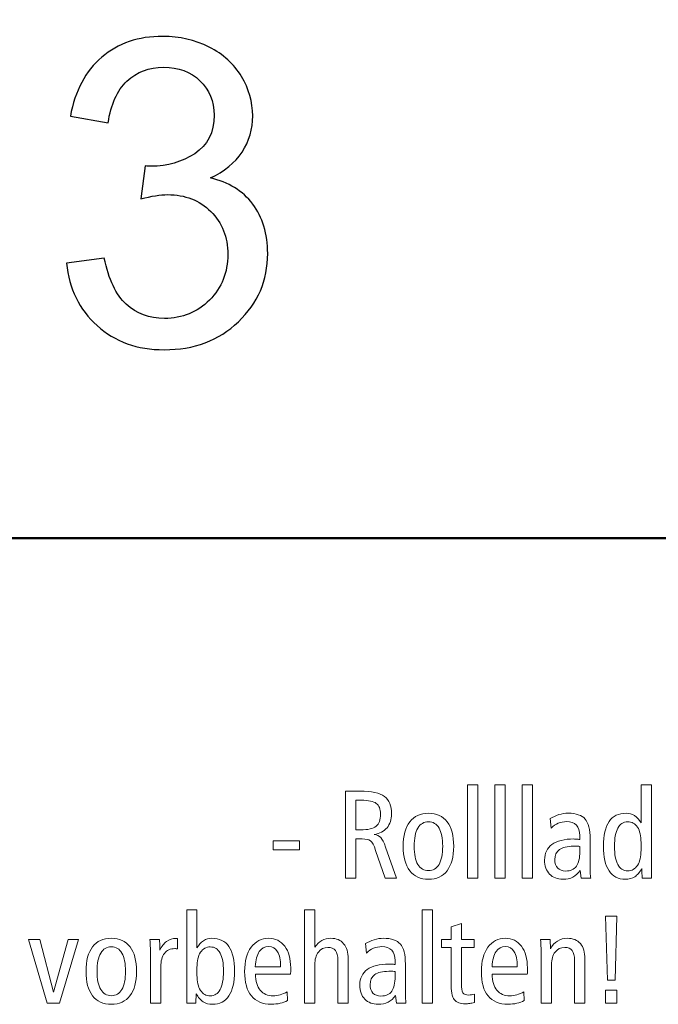
# Model space of a CAD drawing. Units: centimetres. Extents: x -8.8 to 8.8, y -14 to 13.9.
# Drawn here: x -6.5 to -5.2, y -10.3 to -8.3 of the extents above; entities that cross this region are included whole.
import ezdxf

# ---------------------------------------------------------------- set-up
doc = ezdxf.new("R2010")
doc.units = ezdxf.units.CM
doc.header["$MEASUREMENT"] = 0
doc.layers.add('Ebene 1', color=7, linetype='Continuous')

msp = doc.modelspace()

# ---------------------------------------------------------------- linework, layer by layer
at = {"layer": 'Ebene 1', "color": 242, "lineweight": 50}
msp.add_open_spline([(-7.74559, 13.94841), (-7.74559, 13.94841), (8.75441, 13.94841), (8.75441, 13.94841), (8.75441, 13.94841), (8.75441, 13.94841), (8.75441, -9.35162), (8.75441, -9.35162), (8.75441, -9.35162), (8.75441, -9.35162), (-8.74559, -9.35162), (-8.74559, -9.35162), (-8.74559, -9.35162), (-8.74559, -9.35162), (-8.74559, 11.94841), (-8.74559, 11.94841), (-8.74559, 11.94841), (-8.74559, 11.94841), (-7.74559, 13.94841), (-7.74559, 13.94841)], degree=3, knots=[0, 0, 0, 0, 0.1666667, 0.1666667, 0.1666667, 0.1666667, 0.3333333, 0.3333333, 0.3333333, 0.3333333, 0.5, 0.5, 0.5, 0.5, 0.6666667, 0.6666667, 0.6666667, 0.6666667, 1, 1, 1, 1], dxfattribs=at)
at = {"layer": 'Ebene 1', "color": 250}
msp.add_open_spline([(-6.38972, -8.80828), (-6.38972, -8.80828), (-6.31521, -8.79812), (-6.31521, -8.79812), (-6.31521, -8.79812), (-6.30661, -8.84046), (-6.29221, -8.87094), (-6.27175, -8.88956), (-6.27175, -8.88956), (-6.25129, -8.90819), (-6.22617, -8.9175), (-6.1964, -8.9175), (-6.1964, -8.9175), (-6.16112, -8.9175), (-6.13134, -8.90537), (-6.10736, -8.8811), (-6.10736, -8.8811), (-6.08337, -8.85683), (-6.07137, -8.82677), (-6.07137, -8.79093), (-6.07137, -8.79093), (-6.07137, -8.75678), (-6.08252, -8.72855), (-6.10496, -8.70626), (-6.10496, -8.70626), (-6.12725, -8.6841), (-6.15562, -8.67296), (-6.19019, -8.67296), (-6.19019, -8.67296), (-6.2043, -8.67296), (-6.2218, -8.67578), (-6.24282, -8.68128), (-6.24282, -8.68128), (-6.24282, -8.68128), (-6.2345, -8.61609), (-6.2345, -8.61609), (-6.2345, -8.61609), (-6.22956, -8.61665), (-6.22547, -8.61694), (-6.2225, -8.61694), (-6.2225, -8.61694), (-6.19061, -8.61694), (-6.16211, -8.60861), (-6.13657, -8.5921), (-6.13657, -8.5921), (-6.11117, -8.57559), (-6.09847, -8.55019), (-6.09847, -8.5159), (-6.09847, -8.5159), (-6.09847, -8.48866), (-6.10778, -8.46609), (-6.12626, -8.44817), (-6.12626, -8.44817), (-6.14475, -8.43024), (-6.1686, -8.42135), (-6.19781, -8.42135), (-6.19781, -8.42135), (-6.22688, -8.42135), (-6.25101, -8.43053), (-6.27034, -8.44887), (-6.27034, -8.44887), (-6.28967, -8.46722), (-6.30209, -8.49473), (-6.30759, -8.53142), (-6.30759, -8.53142), (-6.30759, -8.53142), (-6.3821, -8.51787), (-6.3821, -8.51787), (-6.3821, -8.51787), (-6.37293, -8.46792), (-6.35233, -8.42912), (-6.32001, -8.4016), (-6.32001, -8.4016), (-6.28784, -8.37408), (-6.24762, -8.36039), (-6.19964, -8.36039), (-6.19964, -8.36039), (-6.16662, -8.36039), (-6.13614, -8.36745), (-6.10834, -8.3817), (-6.10834, -8.3817), (-6.0804, -8.39581), (-6.0591, -8.41515), (-6.04442, -8.43956), (-6.04442, -8.43956), (-6.0296, -8.46411), (-6.02227, -8.49008), (-6.02227, -8.51759), (-6.02227, -8.51759), (-6.02227, -8.5437), (-6.02932, -8.56741), (-6.04329, -8.58885), (-6.04329, -8.58885), (-6.0574, -8.6103), (-6.07829, -8.62738), (-6.1058, -8.64008), (-6.1058, -8.64008), (-6.06996, -8.64826), (-6.04216, -8.66548), (-6.02227, -8.69158), (-6.02227, -8.69158), (-6.00251, -8.71755), (-5.99263, -8.75029), (-5.99263, -8.78937), (-5.99263, -8.78937), (-5.99263, -8.84229), (-6.01196, -8.88731), (-6.05049, -8.92414), (-6.05049, -8.92414), (-6.08915, -8.96097), (-6.13798, -8.97931), (-6.19696, -8.97931), (-6.19696, -8.97931), (-6.25016, -8.97931), (-6.29433, -8.96336), (-6.32947, -8.93161), (-6.32947, -8.93161), (-6.36474, -8.89986), (-6.38478, -8.8588), (-6.38972, -8.80828)], degree=3, knots=[0, 0, 0, 0, 0.0322581, 0.0322581, 0.0322581, 0.0322581, 0.0645161, 0.0645161, 0.0645161, 0.0645161, 0.0967742, 0.0967742, 0.0967742, 0.0967742, 0.1290323, 0.1290323, 0.1290323, 0.1290323, 0.1612903, 0.1612903, 0.1612903, 0.1612903, 0.1935484, 0.1935484, 0.1935484, 0.1935484, 0.2258065, 0.2258065, 0.2258065, 0.2258065, 0.2580645, 0.2580645, 0.2580645, 0.2580645, 0.2903226, 0.2903226, 0.2903226, 0.2903226, 0.3225806, 0.3225806, 0.3225806, 0.3225806, 0.3548387, 0.3548387, 0.3548387, 0.3548387, 0.3870968, 0.3870968, 0.3870968, 0.3870968, 0.4193548, 0.4193548, 0.4193548, 0.4193548, 0.4516129, 0.4516129, 0.4516129, 0.4516129, 0.483871, 0.483871, 0.483871, 0.483871, 0.516129, 0.516129, 0.516129, 0.516129, 0.5483871, 0.5483871, 0.5483871, 0.5483871, 0.5806452, 0.5806452, 0.5806452, 0.5806452, 0.6129032, 0.6129032, 0.6129032, 0.6129032, 0.6451613, 0.6451613, 0.6451613, 0.6451613, 0.6774194, 0.6774194, 0.6774194, 0.6774194, 0.7096774, 0.7096774, 0.7096774, 0.7096774, 0.7419355, 0.7419355, 0.7419355, 0.7419355, 0.7741935, 0.7741935, 0.7741935, 0.7741935, 0.8064516, 0.8064516, 0.8064516, 0.8064516, 0.8387097, 0.8387097, 0.8387097, 0.8387097, 0.8709677, 0.8709677, 0.8709677, 0.8709677, 0.9032258, 0.9032258, 0.9032258, 0.9032258, 0.9354839, 0.9354839, 0.9354839, 0.9354839, 1, 1, 1, 1], dxfattribs=at)
at = {"layer": 'Ebene 1', "color": 250, "lineweight": 9}
for points, knots in [([(-5.59839, -9.83828), (-5.59839, -9.83828), (-5.57814, -9.83828), (-5.57814, -9.83828), (-5.57814, -9.83828), (-5.57814, -9.83828), (-5.57814, -10.0225), (-5.57814, -10.0225), (-5.57814, -10.0225), (-5.57814, -10.0225), (-5.59839, -10.0225), (-5.59839, -10.0225), (-5.59839, -10.0225), (-5.59839, -10.0225), (-5.59839, -9.83828), (-5.59839, -9.83828)], [0, 0, 0, 0, 0.2, 0.2, 0.2, 0.2, 0.4, 0.4, 0.4, 0.4, 0.6, 0.6, 0.6, 0.6, 1, 1, 1, 1]), ([(-5.54427, -9.83828), (-5.54427, -9.83828), (-5.52402, -9.83828), (-5.52402, -9.83828), (-5.52402, -9.83828), (-5.52402, -9.83828), (-5.52402, -10.0225), (-5.52402, -10.0225), (-5.52402, -10.0225), (-5.52402, -10.0225), (-5.54427, -10.0225), (-5.54427, -10.0225), (-5.54427, -10.0225), (-5.54427, -10.0225), (-5.54427, -9.83828), (-5.54427, -9.83828)], [0, 0, 0, 0, 0.2, 0.2, 0.2, 0.2, 0.4, 0.4, 0.4, 0.4, 0.6, 0.6, 0.6, 0.6, 1, 1, 1, 1]), ([(-5.49015, -9.83828), (-5.49015, -9.83828), (-5.4699, -9.83828), (-5.4699, -9.83828), (-5.4699, -9.83828), (-5.4699, -9.83828), (-5.4699, -10.0225), (-5.4699, -10.0225), (-5.4699, -10.0225), (-5.4699, -10.0225), (-5.49015, -10.0225), (-5.49015, -10.0225), (-5.49015, -10.0225), (-5.49015, -10.0225), (-5.49015, -9.83828), (-5.49015, -9.83828)], [0, 0, 0, 0, 0.2, 0.2, 0.2, 0.2, 0.4, 0.4, 0.4, 0.4, 0.6, 0.6, 0.6, 0.6, 1, 1, 1, 1]), ([(-5.25576, -9.83828), (-5.25576, -9.83828), (-5.23527, -9.83828), (-5.23527, -9.83828), (-5.23527, -9.83828), (-5.23527, -9.83828), (-5.23527, -10.0225), (-5.23527, -10.0225), (-5.23527, -10.0225), (-5.23527, -10.0225), (-5.25321, -10.0225), (-5.25321, -10.0225), (-5.25321, -10.0225), (-5.25362, -10.01818), (-5.25391, -10.01464), (-5.25403, -10.01192), (-5.25403, -10.01192), (-5.25412, -10.00917), (-5.2542, -10.00653), (-5.2542, -10.00398), (-5.2542, -10.00398), (-5.2584, -10.01134), (-5.26305, -10.01674), (-5.26819, -10.02002), (-5.26819, -10.02002), (-5.27334, -10.02331), (-5.27951, -10.02497), (-5.28667, -10.02497), (-5.28667, -10.02497), (-5.30075, -10.02497), (-5.31145, -10.01945), (-5.31882, -10.00838), (-5.31882, -10.00838), (-5.32618, -9.99731), (-5.32985, -9.98114), (-5.32985, -9.95982), (-5.32985, -9.95982), (-5.32985, -9.93805), (-5.32614, -9.92171), (-5.31869, -9.91088), (-5.31869, -9.91088), (-5.31124, -9.90002), (-5.30005, -9.89459), (-5.28507, -9.89459), (-5.28507, -9.89459), (-5.27889, -9.89459), (-5.27338, -9.89619), (-5.26848, -9.89936), (-5.26848, -9.89936), (-5.26362, -9.90253), (-5.25939, -9.9073), (-5.25576, -9.91368), (-5.25576, -9.91368), (-5.25576, -9.91368), (-5.25576, -9.83828), (-5.25576, -9.83828)], [0, 0, 0, 0, 0.0666667, 0.0666667, 0.0666667, 0.0666667, 0.1333333, 0.1333333, 0.1333333, 0.1333333, 0.2, 0.2, 0.2, 0.2, 0.2666667, 0.2666667, 0.2666667, 0.2666667, 0.3333333, 0.3333333, 0.3333333, 0.3333333, 0.4, 0.4, 0.4, 0.4, 0.4666667, 0.4666667, 0.4666667, 0.4666667, 0.5333333, 0.5333333, 0.5333333, 0.5333333, 0.6, 0.6, 0.6, 0.6, 0.6666667, 0.6666667, 0.6666667, 0.6666667, 0.7333333, 0.7333333, 0.7333333, 0.7333333, 0.8, 0.8, 0.8, 0.8, 0.8666667, 0.8666667, 0.8666667, 0.8666667, 1, 1, 1, 1]), ([(-5.83936, -9.85112), (-5.83936, -9.85112), (-5.81026, -9.85112), (-5.81026, -9.85112), (-5.81026, -9.85112), (-5.78746, -9.85112), (-5.77145, -9.85458), (-5.76215, -9.86154), (-5.76215, -9.86154), (-5.75289, -9.86849), (-5.74824, -9.87996), (-5.74824, -9.89598), (-5.74824, -9.89598), (-5.74824, -9.90713), (-5.7512, -9.91623), (-5.75713, -9.92319), (-5.75713, -9.92319), (-5.76306, -9.93014), (-5.77162, -9.93463), (-5.78277, -9.93673), (-5.78277, -9.93673), (-5.77713, -9.93739), (-5.77277, -9.93927), (-5.76956, -9.94249), (-5.76956, -9.94249), (-5.76639, -9.94565), (-5.76318, -9.952), (-5.75989, -9.96151), (-5.75989, -9.96151), (-5.75989, -9.96151), (-5.73836, -10.0225), (-5.73836, -10.0225), (-5.73836, -10.0225), (-5.73836, -10.0225), (-5.76108, -10.0225), (-5.76108, -10.0225), (-5.76108, -10.0225), (-5.76108, -10.0225), (-5.77964, -9.96789), (-5.77964, -9.96789), (-5.77964, -9.96789), (-5.78294, -9.95801), (-5.78627, -9.95175), (-5.78973, -9.94912), (-5.78973, -9.94912), (-5.79314, -9.94652), (-5.79866, -9.94521), (-5.80631, -9.94521), (-5.80631, -9.94521), (-5.80631, -9.94521), (-5.81837, -9.94521), (-5.81837, -9.94521), (-5.81837, -9.94521), (-5.81837, -9.94521), (-5.81837, -10.0225), (-5.81837, -10.0225), (-5.81837, -10.0225), (-5.81837, -10.0225), (-5.83936, -10.0225), (-5.83936, -10.0225), (-5.83936, -10.0225), (-5.83936, -10.0225), (-5.83936, -9.85112), (-5.83936, -9.85112)], [0, 0, 0, 0, 0.0588235, 0.0588235, 0.0588235, 0.0588235, 0.1176471, 0.1176471, 0.1176471, 0.1176471, 0.1764706, 0.1764706, 0.1764706, 0.1764706, 0.2352941, 0.2352941, 0.2352941, 0.2352941, 0.2941176, 0.2941176, 0.2941176, 0.2941176, 0.3529412, 0.3529412, 0.3529412, 0.3529412, 0.4117647, 0.4117647, 0.4117647, 0.4117647, 0.4705882, 0.4705882, 0.4705882, 0.4705882, 0.5294118, 0.5294118, 0.5294118, 0.5294118, 0.5882353, 0.5882353, 0.5882353, 0.5882353, 0.6470588, 0.6470588, 0.6470588, 0.6470588, 0.7058824, 0.7058824, 0.7058824, 0.7058824, 0.7647059, 0.7647059, 0.7647059, 0.7647059, 0.8235294, 0.8235294, 0.8235294, 0.8235294, 0.8823529, 0.8823529, 0.8823529, 0.8823529, 1, 1, 1, 1]), ([(-5.81837, -9.86889), (-5.81837, -9.86889), (-5.81837, -9.92743), (-5.81837, -9.92743), (-5.81837, -9.92743), (-5.81837, -9.92743), (-5.80919, -9.92743), (-5.80919, -9.92743), (-5.80919, -9.92743), (-5.79462, -9.92743), (-5.78446, -9.92504), (-5.77866, -9.92031), (-5.77866, -9.92031), (-5.77285, -9.91557), (-5.76997, -9.90755), (-5.76997, -9.89623), (-5.76997, -9.89623), (-5.76997, -9.88634), (-5.77273, -9.87935), (-5.77824, -9.87516), (-5.77824, -9.87516), (-5.78376, -9.871), (-5.79368, -9.86889), (-5.808, -9.86889), (-5.808, -9.86889), (-5.808, -9.86889), (-5.81837, -9.86889), (-5.81837, -9.86889)], [0, 0, 0, 0, 0.125, 0.125, 0.125, 0.125, 0.25, 0.25, 0.25, 0.25, 0.375, 0.375, 0.375, 0.375, 0.5, 0.5, 0.5, 0.5, 0.625, 0.625, 0.625, 0.625, 0.75, 0.75, 0.75, 0.75, 1, 1, 1, 1]), ([(-5.67531, -9.89459), (-5.65934, -9.89459), (-5.64704, -9.90022), (-5.63843, -9.91146), (-5.63843, -9.91146), (-5.62983, -9.92274), (-5.62551, -9.93887), (-5.62551, -9.95982), (-5.62551, -9.95982), (-5.62551, -9.98073), (-5.62983, -9.99682), (-5.63848, -10.0081), (-5.63848, -10.0081), (-5.64712, -10.01932), (-5.65942, -10.02497), (-5.67531, -10.02497), (-5.67531, -10.02497), (-5.69132, -10.02497), (-5.70367, -10.01932), (-5.71231, -10.0081), (-5.71231, -10.0081), (-5.72095, -9.99682), (-5.72528, -9.98073), (-5.72528, -9.95982), (-5.72528, -9.95982), (-5.72528, -9.93891), (-5.72095, -9.92282), (-5.71231, -9.91154), (-5.71231, -9.91154), (-5.70367, -9.90022), (-5.69132, -9.89459), (-5.67531, -9.89459)], [0, 0, 0, 0, 0.1111111, 0.1111111, 0.1111111, 0.1111111, 0.2222222, 0.2222222, 0.2222222, 0.2222222, 0.3333333, 0.3333333, 0.3333333, 0.3333333, 0.4444444, 0.4444444, 0.4444444, 0.4444444, 0.5555556, 0.5555556, 0.5555556, 0.5555556, 0.6666667, 0.6666667, 0.6666667, 0.6666667, 0.7777778, 0.7777778, 0.7777778, 0.7777778, 1, 1, 1, 1]), ([(-5.35627, -9.94545), (-5.35627, -9.94545), (-5.35627, -9.99875), (-5.35627, -9.99875), (-5.35627, -9.99875), (-5.35627, -10.00373), (-5.35619, -10.0081), (-5.35598, -10.01184), (-5.35598, -10.01184), (-5.35578, -10.01559), (-5.35545, -10.01913), (-5.35508, -10.0225), (-5.35508, -10.0225), (-5.35508, -10.0225), (-5.37409, -10.0225), (-5.37409, -10.0225), (-5.37409, -10.0225), (-5.37409, -10.0225), (-5.37602, -10.00748), (-5.37602, -10.00748), (-5.37602, -10.00748), (-5.37998, -10.0134), (-5.38471, -10.01781), (-5.39026, -10.02068), (-5.39026, -10.02068), (-5.39578, -10.02353), (-5.40232, -10.02497), (-5.4099, -10.02497), (-5.4099, -10.02497), (-5.42089, -10.02497), (-5.42969, -10.02155), (-5.43628, -10.01476), (-5.43628, -10.01476), (-5.44286, -10.00796), (-5.44616, -9.99879), (-5.44616, -9.98718), (-5.44616, -9.98718), (-5.44616, -9.97352), (-5.44126, -9.96315), (-5.4315, -9.95607), (-5.4315, -9.95607), (-5.42175, -9.94898), (-5.40734, -9.94545), (-5.38833, -9.94545), (-5.38833, -9.94545), (-5.38792, -9.94545), (-5.38644, -9.94554), (-5.3838, -9.94574), (-5.3838, -9.94574), (-5.38121, -9.94595), (-5.37878, -9.94611), (-5.37652, -9.9462), (-5.37652, -9.9462), (-5.37652, -9.9462), (-5.37652, -9.93858), (-5.37652, -9.93858), (-5.37652, -9.93858), (-5.37652, -9.92969), (-5.37874, -9.92285), (-5.38319, -9.91817), (-5.38319, -9.91817), (-5.38767, -9.91348), (-5.39413, -9.91112), (-5.40265, -9.91112), (-5.40265, -9.91112), (-5.40858, -9.91112), (-5.41409, -9.9122), (-5.41916, -9.91434), (-5.41916, -9.91434), (-5.42422, -9.91644), (-5.42883, -9.91961), (-5.43299, -9.92377), (-5.43299, -9.92377), (-5.43299, -9.92377), (-5.43529, -9.9052), (-5.43529, -9.9052), (-5.43529, -9.9052), (-5.42973, -9.90183), (-5.42389, -9.89919), (-5.41772, -9.89734), (-5.41772, -9.89734), (-5.4115, -9.89549), (-5.40545, -9.89459), (-5.39953, -9.89459), (-5.39953, -9.89459), (-5.38393, -9.89459), (-5.37281, -9.89837), (-5.36619, -9.90599), (-5.36619, -9.90599), (-5.35956, -9.91356), (-5.35627, -9.92673), (-5.35627, -9.94545)], [0, 0, 0, 0, 0.0416667, 0.0416667, 0.0416667, 0.0416667, 0.0833333, 0.0833333, 0.0833333, 0.0833333, 0.125, 0.125, 0.125, 0.125, 0.1666667, 0.1666667, 0.1666667, 0.1666667, 0.2083333, 0.2083333, 0.2083333, 0.2083333, 0.25, 0.25, 0.25, 0.25, 0.2916667, 0.2916667, 0.2916667, 0.2916667, 0.3333333, 0.3333333, 0.3333333, 0.3333333, 0.375, 0.375, 0.375, 0.375, 0.4166667, 0.4166667, 0.4166667, 0.4166667, 0.4583333, 0.4583333, 0.4583333, 0.4583333, 0.5, 0.5, 0.5, 0.5, 0.5416667, 0.5416667, 0.5416667, 0.5416667, 0.5833333, 0.5833333, 0.5833333, 0.5833333, 0.625, 0.625, 0.625, 0.625, 0.6666667, 0.6666667, 0.6666667, 0.6666667, 0.7083333, 0.7083333, 0.7083333, 0.7083333, 0.75, 0.75, 0.75, 0.75, 0.7916667, 0.7916667, 0.7916667, 0.7916667, 0.8333333, 0.8333333, 0.8333333, 0.8333333, 0.875, 0.875, 0.875, 0.875, 0.9166667, 0.9166667, 0.9166667, 0.9166667, 1, 1, 1, 1]), ([(-5.67531, -9.91138), (-5.68441, -9.91138), (-5.6914, -9.91557), (-5.69626, -9.92393), (-5.69626, -9.92393), (-5.70112, -9.93228), (-5.70354, -9.94426), (-5.70354, -9.95982), (-5.70354, -9.95982), (-5.70354, -9.97533), (-5.70112, -9.98722), (-5.69626, -9.9955), (-5.69626, -9.9955), (-5.6914, -10.00377), (-5.68441, -10.00792), (-5.67531, -10.00792), (-5.67531, -10.00792), (-5.66626, -10.00792), (-5.6593, -10.00377), (-5.65449, -9.9955), (-5.65449, -9.9955), (-5.64967, -9.98722), (-5.64724, -9.97533), (-5.64724, -9.95982), (-5.64724, -9.95982), (-5.64724, -9.94426), (-5.64967, -9.93228), (-5.65449, -9.92393), (-5.65449, -9.92393), (-5.6593, -9.91557), (-5.66626, -9.91138), (-5.67531, -9.91138)], [0, 0, 0, 0, 0.1111111, 0.1111111, 0.1111111, 0.1111111, 0.2222222, 0.2222222, 0.2222222, 0.2222222, 0.3333333, 0.3333333, 0.3333333, 0.3333333, 0.4444444, 0.4444444, 0.4444444, 0.4444444, 0.5555556, 0.5555556, 0.5555556, 0.5555556, 0.6666667, 0.6666667, 0.6666667, 0.6666667, 0.7777778, 0.7777778, 0.7777778, 0.7777778, 1, 1, 1, 1]), ([(-5.25576, -9.95236), (-5.25576, -9.93936), (-5.25807, -9.92932), (-5.26264, -9.92224), (-5.26264, -9.92224), (-5.26721, -9.91515), (-5.27375, -9.91162), (-5.28219, -9.91162), (-5.28219, -9.91162), (-5.29079, -9.91162), (-5.29725, -9.9157), (-5.30161, -9.92381), (-5.30161, -9.92381), (-5.30593, -9.9319), (-5.30811, -9.94393), (-5.30811, -9.95982), (-5.30811, -9.95982), (-5.30811, -9.97591), (-5.30593, -9.98797), (-5.30161, -9.99608), (-5.30161, -9.99608), (-5.29725, -10.00414), (-5.29079, -10.00818), (-5.28219, -10.00818), (-5.28219, -10.00818), (-5.27375, -10.00818), (-5.26721, -10.00463), (-5.26264, -9.99752), (-5.26264, -9.99752), (-5.25807, -9.9904), (-5.25576, -9.98027), (-5.25576, -9.96719), (-5.25576, -9.96719), (-5.25576, -9.96719), (-5.25576, -9.95236), (-5.25576, -9.95236)], [0, 0, 0, 0, 0.1, 0.1, 0.1, 0.1, 0.2, 0.2, 0.2, 0.2, 0.3, 0.3, 0.3, 0.3, 0.4, 0.4, 0.4, 0.4, 0.5, 0.5, 0.5, 0.5, 0.6, 0.6, 0.6, 0.6, 0.7, 0.7, 0.7, 0.7, 0.8, 0.8, 0.8, 0.8, 1, 1, 1, 1]), ([(-5.98214, -9.94916), (-5.98214, -9.94916), (-5.92978, -9.94916), (-5.92978, -9.94916), (-5.92978, -9.94916), (-5.92978, -9.94916), (-5.92978, -9.96694), (-5.92978, -9.96694), (-5.92978, -9.96694), (-5.92978, -9.96694), (-5.98214, -9.96694), (-5.98214, -9.96694), (-5.98214, -9.96694), (-5.98214, -9.96694), (-5.98214, -9.94916), (-5.98214, -9.94916)], [0, 0, 0, 0, 0.2, 0.2, 0.2, 0.2, 0.4, 0.4, 0.4, 0.4, 0.6, 0.6, 0.6, 0.6, 1, 1, 1, 1]), ([(-5.37652, -9.96001), (-5.37788, -9.95994), (-5.3794, -9.95986), (-5.38109, -9.95982), (-5.38109, -9.95982), (-5.38277, -9.95978), (-5.38541, -9.95978), (-5.38891, -9.95978), (-5.38891, -9.95978), (-5.40138, -9.95978), (-5.41064, -9.96196), (-5.41677, -9.96628), (-5.41677, -9.96628), (-5.42286, -9.97064), (-5.42591, -9.97727), (-5.42591, -9.98619), (-5.42591, -9.98619), (-5.42591, -9.99328), (-5.42401, -9.99879), (-5.42023, -10.00274), (-5.42023, -10.00274), (-5.41648, -10.0067), (-5.41121, -10.00867), (-5.40446, -10.00867), (-5.40446, -10.00867), (-5.39492, -10.00867), (-5.38788, -10.0055), (-5.38331, -9.99921), (-5.38331, -9.99921), (-5.37878, -9.99287), (-5.37652, -9.98303), (-5.37652, -9.9697), (-5.37652, -9.9697), (-5.37652, -9.9697), (-5.37652, -9.96001), (-5.37652, -9.96001)], [0, 0, 0, 0, 0.1, 0.1, 0.1, 0.1, 0.2, 0.2, 0.2, 0.2, 0.3, 0.3, 0.3, 0.3, 0.4, 0.4, 0.4, 0.4, 0.5, 0.5, 0.5, 0.5, 0.6, 0.6, 0.6, 0.6, 0.7, 0.7, 0.7, 0.7, 0.8, 0.8, 0.8, 0.8, 1, 1, 1, 1]), ([(-6.15245, -10.08522), (-6.15245, -10.08522), (-6.1322, -10.08522), (-6.1322, -10.08522), (-6.1322, -10.08522), (-6.1322, -10.08522), (-6.1322, -10.16062), (-6.1322, -10.16062), (-6.1322, -10.16062), (-6.12858, -10.15424), (-6.12434, -10.14947), (-6.11944, -10.14629), (-6.11944, -10.14629), (-6.11454, -10.14313), (-6.10899, -10.14153), (-6.10281, -10.14153), (-6.10281, -10.14153), (-6.08787, -10.14153), (-6.07668, -10.14696), (-6.06927, -10.15782), (-6.06927, -10.15782), (-6.06182, -10.16865), (-6.05812, -10.18499), (-6.05812, -10.20676), (-6.05812, -10.20676), (-6.05812, -10.228), (-6.06182, -10.24417), (-6.06919, -10.25528), (-6.06919, -10.25528), (-6.0766, -10.26635), (-6.0873, -10.2719), (-6.10137, -10.2719), (-6.10137, -10.2719), (-6.10849, -10.2719), (-6.11467, -10.27021), (-6.11985, -10.26688), (-6.11985, -10.26688), (-6.12504, -10.26355), (-6.12965, -10.25825), (-6.13364, -10.25092), (-6.13364, -10.25092), (-6.13364, -10.25121), (-6.13364, -10.25166), (-6.13364, -10.25224), (-6.13364, -10.25224), (-6.13397, -10.25984), (-6.13434, -10.26557), (-6.13471, -10.26944), (-6.13471, -10.26944), (-6.13471, -10.26944), (-6.15245, -10.26944), (-6.15245, -10.26944), (-6.15245, -10.26944), (-6.15245, -10.26944), (-6.15245, -10.08522), (-6.15245, -10.08522)], [0, 0, 0, 0, 0.0666667, 0.0666667, 0.0666667, 0.0666667, 0.1333333, 0.1333333, 0.1333333, 0.1333333, 0.2, 0.2, 0.2, 0.2, 0.2666667, 0.2666667, 0.2666667, 0.2666667, 0.3333333, 0.3333333, 0.3333333, 0.3333333, 0.4, 0.4, 0.4, 0.4, 0.4666667, 0.4666667, 0.4666667, 0.4666667, 0.5333333, 0.5333333, 0.5333333, 0.5333333, 0.6, 0.6, 0.6, 0.6, 0.6666667, 0.6666667, 0.6666667, 0.6666667, 0.7333333, 0.7333333, 0.7333333, 0.7333333, 0.8, 0.8, 0.8, 0.8, 0.8666667, 0.8666667, 0.8666667, 0.8666667, 1, 1, 1, 1]), ([(-5.92008, -10.08522), (-5.92008, -10.08522), (-5.89958, -10.08522), (-5.89958, -10.08522), (-5.89958, -10.08522), (-5.89958, -10.08522), (-5.89958, -10.15905), (-5.89958, -10.15905), (-5.89958, -10.15905), (-5.89563, -10.15313), (-5.89106, -10.14873), (-5.88583, -10.14585), (-5.88583, -10.14585), (-5.88061, -10.14296), (-5.87464, -10.14153), (-5.86789, -10.14153), (-5.86789, -10.14153), (-5.85719, -10.14153), (-5.84884, -10.14506), (-5.84274, -10.15218), (-5.84274, -10.15218), (-5.83669, -10.15929), (-5.83365, -10.16922), (-5.83365, -10.18198), (-5.83365, -10.18198), (-5.83365, -10.18198), (-5.83365, -10.26944), (-5.83365, -10.26944), (-5.83365, -10.26944), (-5.83365, -10.26944), (-5.85414, -10.26944), (-5.85414, -10.26944), (-5.85414, -10.26944), (-5.85414, -10.26944), (-5.85414, -10.18499), (-5.85414, -10.18499), (-5.85414, -10.18499), (-5.85414, -10.17646), (-5.85575, -10.17008), (-5.85896, -10.16589), (-5.85896, -10.16589), (-5.86217, -10.16165), (-5.86707, -10.15955), (-5.87365, -10.15955), (-5.87365, -10.15955), (-5.88164, -10.15955), (-5.88793, -10.1626), (-5.89258, -10.16872), (-5.89258, -10.16872), (-5.89724, -10.17482), (-5.89958, -10.18317), (-5.89958, -10.19379), (-5.89958, -10.19379), (-5.89958, -10.19379), (-5.89958, -10.19453), (-5.89958, -10.19453), (-5.89958, -10.19453), (-5.89958, -10.19453), (-5.89958, -10.26944), (-5.89958, -10.26944), (-5.89958, -10.26944), (-5.89958, -10.26944), (-5.92008, -10.26944), (-5.92008, -10.26944), (-5.92008, -10.26944), (-5.92008, -10.26944), (-5.92008, -10.08522), (-5.92008, -10.08522)], [0, 0, 0, 0, 0.0555556, 0.0555556, 0.0555556, 0.0555556, 0.1111111, 0.1111111, 0.1111111, 0.1111111, 0.1666667, 0.1666667, 0.1666667, 0.1666667, 0.2222222, 0.2222222, 0.2222222, 0.2222222, 0.2777778, 0.2777778, 0.2777778, 0.2777778, 0.3333333, 0.3333333, 0.3333333, 0.3333333, 0.3888889, 0.3888889, 0.3888889, 0.3888889, 0.4444444, 0.4444444, 0.4444444, 0.4444444, 0.5, 0.5, 0.5, 0.5, 0.5555556, 0.5555556, 0.5555556, 0.5555556, 0.6111111, 0.6111111, 0.6111111, 0.6111111, 0.6666667, 0.6666667, 0.6666667, 0.6666667, 0.7222222, 0.7222222, 0.7222222, 0.7222222, 0.7777778, 0.7777778, 0.7777778, 0.7777778, 0.8333333, 0.8333333, 0.8333333, 0.8333333, 0.8888889, 0.8888889, 0.8888889, 0.8888889, 1, 1, 1, 1]), ([(-5.6875, -10.08522), (-5.6875, -10.08522), (-5.66725, -10.08522), (-5.66725, -10.08522), (-5.66725, -10.08522), (-5.66725, -10.08522), (-5.66725, -10.26944), (-5.66725, -10.26944), (-5.66725, -10.26944), (-5.66725, -10.26944), (-5.6875, -10.26944), (-5.6875, -10.26944), (-5.6875, -10.26944), (-5.6875, -10.26944), (-5.6875, -10.08522), (-5.6875, -10.08522)], [0, 0, 0, 0, 0.2, 0.2, 0.2, 0.2, 0.4, 0.4, 0.4, 0.4, 0.6, 0.6, 0.6, 0.6, 1, 1, 1, 1]), ([(-5.32574, -10.09805), (-5.32574, -10.09805), (-5.30326, -10.09805), (-5.30326, -10.09805), (-5.30326, -10.09805), (-5.30326, -10.09805), (-5.30701, -10.22425), (-5.30701, -10.22425), (-5.30701, -10.22425), (-5.30701, -10.22425), (-5.32199, -10.22425), (-5.32199, -10.22425), (-5.32199, -10.22425), (-5.32199, -10.22425), (-5.32574, -10.09805), (-5.32574, -10.09805)], [0, 0, 0, 0, 0.2, 0.2, 0.2, 0.2, 0.4, 0.4, 0.4, 0.4, 0.6, 0.6, 0.6, 0.6, 1, 1, 1, 1]), ([(-5.61042, -10.11239), (-5.61042, -10.11239), (-5.61042, -10.14399), (-5.61042, -10.14399), (-5.61042, -10.14399), (-5.61042, -10.14399), (-5.58523, -10.14399), (-5.58523, -10.14399), (-5.58523, -10.14399), (-5.58523, -10.14399), (-5.58523, -10.16004), (-5.58523, -10.16004), (-5.58523, -10.16004), (-5.58523, -10.16004), (-5.61042, -10.16004), (-5.61042, -10.16004), (-5.61042, -10.16004), (-5.61042, -10.16004), (-5.61042, -10.23096), (-5.61042, -10.23096), (-5.61042, -10.23096), (-5.61042, -10.23997), (-5.60939, -10.24598), (-5.60729, -10.24907), (-5.60729, -10.24907), (-5.60519, -10.2521), (-5.60144, -10.25364), (-5.59605, -10.25364), (-5.59605, -10.25364), (-5.59408, -10.25364), (-5.5921, -10.25346), (-5.59021, -10.25313), (-5.59021, -10.25313), (-5.58831, -10.2528), (-5.5865, -10.25236), (-5.58473, -10.2517), (-5.58473, -10.2517), (-5.58473, -10.2517), (-5.58473, -10.26824), (-5.58473, -10.26824), (-5.58473, -10.26824), (-5.58803, -10.26915), (-5.59111, -10.26981), (-5.59395, -10.27026), (-5.59395, -10.27026), (-5.59679, -10.27072), (-5.59951, -10.27091), (-5.6021, -10.27091), (-5.6021, -10.27091), (-5.61272, -10.27091), (-5.62013, -10.26821), (-5.62433, -10.26273), (-5.62433, -10.26273), (-5.62857, -10.25726), (-5.63066, -10.24581), (-5.63066, -10.22845), (-5.63066, -10.22845), (-5.63066, -10.22845), (-5.63066, -10.16004), (-5.63066, -10.16004), (-5.63066, -10.16004), (-5.63066, -10.16004), (-5.64968, -10.16004), (-5.64968, -10.16004), (-5.64968, -10.16004), (-5.64968, -10.16004), (-5.64968, -10.14399), (-5.64968, -10.14399), (-5.64968, -10.14399), (-5.64968, -10.14399), (-5.63066, -10.14399), (-5.63066, -10.14399), (-5.63066, -10.14399), (-5.63066, -10.14399), (-5.63066, -10.11864), (-5.63066, -10.11864), (-5.63066, -10.11864), (-5.63066, -10.11864), (-5.61042, -10.11239), (-5.61042, -10.11239)], [0, 0, 0, 0, 0.047619, 0.047619, 0.047619, 0.047619, 0.0952381, 0.0952381, 0.0952381, 0.0952381, 0.1428571, 0.1428571, 0.1428571, 0.1428571, 0.1904762, 0.1904762, 0.1904762, 0.1904762, 0.2380952, 0.2380952, 0.2380952, 0.2380952, 0.2857143, 0.2857143, 0.2857143, 0.2857143, 0.3333333, 0.3333333, 0.3333333, 0.3333333, 0.3809524, 0.3809524, 0.3809524, 0.3809524, 0.4285714, 0.4285714, 0.4285714, 0.4285714, 0.4761905, 0.4761905, 0.4761905, 0.4761905, 0.5238095, 0.5238095, 0.5238095, 0.5238095, 0.5714286, 0.5714286, 0.5714286, 0.5714286, 0.6190476, 0.6190476, 0.6190476, 0.6190476, 0.6666667, 0.6666667, 0.6666667, 0.6666667, 0.7142857, 0.7142857, 0.7142857, 0.7142857, 0.7619048, 0.7619048, 0.7619048, 0.7619048, 0.8095238, 0.8095238, 0.8095238, 0.8095238, 0.8571429, 0.8571429, 0.8571429, 0.8571429, 0.9047619, 0.9047619, 0.9047619, 0.9047619, 1, 1, 1, 1]), ([(-6.46455, -10.14399), (-6.46455, -10.14399), (-6.44236, -10.14399), (-6.44236, -10.14399), (-6.44236, -10.14399), (-6.44236, -10.14399), (-6.4152, -10.2482), (-6.4152, -10.2482), (-6.4152, -10.2482), (-6.4152, -10.2482), (-6.38676, -10.14399), (-6.38676, -10.14399), (-6.38676, -10.14399), (-6.38676, -10.14399), (-6.36577, -10.14399), (-6.36577, -10.14399), (-6.36577, -10.14399), (-6.36577, -10.14399), (-6.40351, -10.26944), (-6.40351, -10.26944), (-6.40351, -10.26944), (-6.40351, -10.26944), (-6.428, -10.26944), (-6.428, -10.26944), (-6.428, -10.26944), (-6.428, -10.26944), (-6.46455, -10.14399), (-6.46455, -10.14399)], [0, 0, 0, 0, 0.125, 0.125, 0.125, 0.125, 0.25, 0.25, 0.25, 0.25, 0.375, 0.375, 0.375, 0.375, 0.5, 0.5, 0.5, 0.5, 0.625, 0.625, 0.625, 0.625, 0.75, 0.75, 0.75, 0.75, 1, 1, 1, 1]), ([(-6.30123, -10.14153), (-6.28526, -10.14153), (-6.27296, -10.14716), (-6.26435, -10.1584), (-6.26435, -10.1584), (-6.25575, -10.16968), (-6.25143, -10.1858), (-6.25143, -10.20676), (-6.25143, -10.20676), (-6.25143, -10.22767), (-6.25575, -10.24376), (-6.2644, -10.25504), (-6.2644, -10.25504), (-6.27304, -10.26627), (-6.28534, -10.2719), (-6.30123, -10.2719), (-6.30123, -10.2719), (-6.31724, -10.2719), (-6.32959, -10.26627), (-6.33823, -10.25504), (-6.33823, -10.25504), (-6.34687, -10.24376), (-6.3512, -10.22767), (-6.3512, -10.20676), (-6.3512, -10.20676), (-6.3512, -10.18584), (-6.34687, -10.16975), (-6.33823, -10.15848), (-6.33823, -10.15848), (-6.32959, -10.14716), (-6.31724, -10.14153), (-6.30123, -10.14153)], [0, 0, 0, 0, 0.1111111, 0.1111111, 0.1111111, 0.1111111, 0.2222222, 0.2222222, 0.2222222, 0.2222222, 0.3333333, 0.3333333, 0.3333333, 0.3333333, 0.4444444, 0.4444444, 0.4444444, 0.4444444, 0.5555556, 0.5555556, 0.5555556, 0.5555556, 0.6666667, 0.6666667, 0.6666667, 0.6666667, 0.7777778, 0.7777778, 0.7777778, 0.7777778, 1, 1, 1, 1]), ([(-6.17048, -10.14177), (-6.17048, -10.14177), (-6.1706, -10.16227), (-6.1706, -10.16227), (-6.1706, -10.16227), (-6.17155, -10.16219), (-6.17245, -10.1621), (-6.17324, -10.16206), (-6.17324, -10.16206), (-6.17406, -10.16201), (-6.17484, -10.16201), (-6.17566, -10.16201), (-6.17566, -10.16201), (-6.18464, -10.16201), (-6.19155, -10.16511), (-6.19637, -10.17124), (-6.19637, -10.17124), (-6.20118, -10.1774), (-6.20357, -10.18626), (-6.20357, -10.19783), (-6.20357, -10.19783), (-6.20357, -10.19783), (-6.20357, -10.26944), (-6.20357, -10.26944), (-6.20357, -10.26944), (-6.20357, -10.26944), (-6.22382, -10.26944), (-6.22382, -10.26944), (-6.22382, -10.26944), (-6.22382, -10.26944), (-6.22382, -10.1754), (-6.22382, -10.1754), (-6.22382, -10.1754), (-6.22382, -10.17075), (-6.2239, -10.16585), (-6.22411, -10.16069), (-6.22411, -10.16069), (-6.22431, -10.1556), (-6.22464, -10.15004), (-6.22501, -10.14399), (-6.22501, -10.14399), (-6.22501, -10.14399), (-6.2062, -10.14399), (-6.2062, -10.14399), (-6.2062, -10.14399), (-6.20583, -10.14972), (-6.20554, -10.15403), (-6.20542, -10.15699), (-6.20542, -10.15699), (-6.2053, -10.15992), (-6.20526, -10.16268), (-6.20526, -10.16527), (-6.20526, -10.16527), (-6.20205, -10.15749), (-6.19772, -10.15161), (-6.19233, -10.1477), (-6.19233, -10.1477), (-6.1869, -10.14375), (-6.1804, -10.14177), (-6.17278, -10.14177), (-6.17278, -10.14177), (-6.17278, -10.14177), (-6.17048, -10.14177), (-6.17048, -10.14177)], [0, 0, 0, 0, 0.0588235, 0.0588235, 0.0588235, 0.0588235, 0.1176471, 0.1176471, 0.1176471, 0.1176471, 0.1764706, 0.1764706, 0.1764706, 0.1764706, 0.2352941, 0.2352941, 0.2352941, 0.2352941, 0.2941176, 0.2941176, 0.2941176, 0.2941176, 0.3529412, 0.3529412, 0.3529412, 0.3529412, 0.4117647, 0.4117647, 0.4117647, 0.4117647, 0.4705882, 0.4705882, 0.4705882, 0.4705882, 0.5294118, 0.5294118, 0.5294118, 0.5294118, 0.5882353, 0.5882353, 0.5882353, 0.5882353, 0.6470588, 0.6470588, 0.6470588, 0.6470588, 0.7058824, 0.7058824, 0.7058824, 0.7058824, 0.7647059, 0.7647059, 0.7647059, 0.7647059, 0.8235294, 0.8235294, 0.8235294, 0.8235294, 0.8823529, 0.8823529, 0.8823529, 0.8823529, 1, 1, 1, 1]), ([(-5.94757, -10.21215), (-5.94757, -10.21215), (-6.01684, -10.21215), (-6.01684, -10.21215), (-6.01684, -10.21215), (-6.01642, -10.22623), (-6.0133, -10.23693), (-6.00737, -10.24421), (-6.00737, -10.24421), (-6.00148, -10.25149), (-5.99301, -10.25512), (-5.98202, -10.25512), (-5.98202, -10.25512), (-5.97737, -10.25512), (-5.97276, -10.25446), (-5.96815, -10.25313), (-5.96815, -10.25313), (-5.96358, -10.25177), (-5.95885, -10.24977), (-5.95395, -10.24701), (-5.95395, -10.24701), (-5.95395, -10.24701), (-5.95345, -10.2643), (-5.95345, -10.2643), (-5.95345, -10.2643), (-5.95798, -10.26681), (-5.96284, -10.26866), (-5.96811, -10.26985), (-5.96811, -10.26985), (-5.97337, -10.27105), (-5.97909, -10.27166), (-5.98527, -10.27166), (-5.98527, -10.27166), (-6.0028, -10.27166), (-6.01597, -10.26627), (-6.02482, -10.25545), (-6.02482, -10.25545), (-6.03367, -10.24462), (-6.03807, -10.22849), (-6.03807, -10.20701), (-6.03807, -10.20701), (-6.03807, -10.187), (-6.03379, -10.17108), (-6.02523, -10.15926), (-6.02523, -10.15926), (-6.01667, -10.14745), (-6.00519, -10.14153), (-5.9907, -10.14153), (-5.9907, -10.14153), (-5.97745, -10.14153), (-5.96687, -10.14679), (-5.95901, -10.15733), (-5.95901, -10.15733), (-5.95115, -10.16782), (-5.9472, -10.18198), (-5.9472, -10.19972), (-5.9472, -10.19972), (-5.9472, -10.20351), (-5.9472, -10.20621), (-5.94724, -10.20783), (-5.94724, -10.20783), (-5.94728, -10.20943), (-5.9474, -10.21087), (-5.94757, -10.21215)], [0, 0, 0, 0, 0.0588235, 0.0588235, 0.0588235, 0.0588235, 0.1176471, 0.1176471, 0.1176471, 0.1176471, 0.1764706, 0.1764706, 0.1764706, 0.1764706, 0.2352941, 0.2352941, 0.2352941, 0.2352941, 0.2941176, 0.2941176, 0.2941176, 0.2941176, 0.3529412, 0.3529412, 0.3529412, 0.3529412, 0.4117647, 0.4117647, 0.4117647, 0.4117647, 0.4705882, 0.4705882, 0.4705882, 0.4705882, 0.5294118, 0.5294118, 0.5294118, 0.5294118, 0.5882353, 0.5882353, 0.5882353, 0.5882353, 0.6470588, 0.6470588, 0.6470588, 0.6470588, 0.7058824, 0.7058824, 0.7058824, 0.7058824, 0.7647059, 0.7647059, 0.7647059, 0.7647059, 0.8235294, 0.8235294, 0.8235294, 0.8235294, 0.8823529, 0.8823529, 0.8823529, 0.8823529, 1, 1, 1, 1]), ([(-5.72084, -10.19239), (-5.72084, -10.19239), (-5.72084, -10.24569), (-5.72084, -10.24569), (-5.72084, -10.24569), (-5.72084, -10.25067), (-5.72076, -10.25504), (-5.72055, -10.25878), (-5.72055, -10.25878), (-5.72035, -10.26253), (-5.72002, -10.26607), (-5.71965, -10.26944), (-5.71965, -10.26944), (-5.71965, -10.26944), (-5.73866, -10.26944), (-5.73866, -10.26944), (-5.73866, -10.26944), (-5.73866, -10.26944), (-5.74059, -10.25442), (-5.74059, -10.25442), (-5.74059, -10.25442), (-5.74455, -10.26034), (-5.74928, -10.26475), (-5.75483, -10.26763), (-5.75483, -10.26763), (-5.76035, -10.27047), (-5.76689, -10.2719), (-5.77447, -10.2719), (-5.77447, -10.2719), (-5.78546, -10.2719), (-5.79426, -10.26849), (-5.80085, -10.2617), (-5.80085, -10.2617), (-5.80743, -10.25491), (-5.81073, -10.24572), (-5.81073, -10.23413), (-5.81073, -10.23413), (-5.81073, -10.22046), (-5.80583, -10.21009), (-5.79607, -10.20301), (-5.79607, -10.20301), (-5.78632, -10.19593), (-5.77191, -10.19239), (-5.7529, -10.19239), (-5.7529, -10.19239), (-5.75249, -10.19239), (-5.75101, -10.19248), (-5.74837, -10.19268), (-5.74837, -10.19268), (-5.74578, -10.19288), (-5.74335, -10.19305), (-5.74109, -10.19314), (-5.74109, -10.19314), (-5.74109, -10.19314), (-5.74109, -10.18552), (-5.74109, -10.18552), (-5.74109, -10.18552), (-5.74109, -10.17663), (-5.74331, -10.1698), (-5.74776, -10.16511), (-5.74776, -10.16511), (-5.75224, -10.16041), (-5.7587, -10.15807), (-5.76722, -10.15807), (-5.76722, -10.15807), (-5.77315, -10.15807), (-5.77866, -10.15914), (-5.78373, -10.16128), (-5.78373, -10.16128), (-5.78879, -10.16337), (-5.7934, -10.16655), (-5.79756, -10.17071), (-5.79756, -10.17071), (-5.79756, -10.17071), (-5.79986, -10.15214), (-5.79986, -10.15214), (-5.79986, -10.15214), (-5.7943, -10.14877), (-5.78846, -10.14613), (-5.78229, -10.14427), (-5.78229, -10.14427), (-5.77607, -10.14243), (-5.77002, -10.14153), (-5.7641, -10.14153), (-5.7641, -10.14153), (-5.7485, -10.14153), (-5.73738, -10.1453), (-5.73076, -10.15293), (-5.73076, -10.15293), (-5.72413, -10.1605), (-5.72084, -10.17367), (-5.72084, -10.19239)], [0, 0, 0, 0, 0.0416667, 0.0416667, 0.0416667, 0.0416667, 0.0833333, 0.0833333, 0.0833333, 0.0833333, 0.125, 0.125, 0.125, 0.125, 0.1666667, 0.1666667, 0.1666667, 0.1666667, 0.2083333, 0.2083333, 0.2083333, 0.2083333, 0.25, 0.25, 0.25, 0.25, 0.2916667, 0.2916667, 0.2916667, 0.2916667, 0.3333333, 0.3333333, 0.3333333, 0.3333333, 0.375, 0.375, 0.375, 0.375, 0.4166667, 0.4166667, 0.4166667, 0.4166667, 0.4583333, 0.4583333, 0.4583333, 0.4583333, 0.5, 0.5, 0.5, 0.5, 0.5416667, 0.5416667, 0.5416667, 0.5416667, 0.5833333, 0.5833333, 0.5833333, 0.5833333, 0.625, 0.625, 0.625, 0.625, 0.6666667, 0.6666667, 0.6666667, 0.6666667, 0.7083333, 0.7083333, 0.7083333, 0.7083333, 0.75, 0.75, 0.75, 0.75, 0.7916667, 0.7916667, 0.7916667, 0.7916667, 0.8333333, 0.8333333, 0.8333333, 0.8333333, 0.875, 0.875, 0.875, 0.875, 0.9166667, 0.9166667, 0.9166667, 0.9166667, 1, 1, 1, 1]), ([(-5.48036, -10.21215), (-5.48036, -10.21215), (-5.54963, -10.21215), (-5.54963, -10.21215), (-5.54963, -10.21215), (-5.54921, -10.22623), (-5.54609, -10.23693), (-5.54016, -10.24421), (-5.54016, -10.24421), (-5.53427, -10.25149), (-5.5258, -10.25512), (-5.51481, -10.25512), (-5.51481, -10.25512), (-5.51016, -10.25512), (-5.50555, -10.25446), (-5.50094, -10.25313), (-5.50094, -10.25313), (-5.49637, -10.25177), (-5.49164, -10.24977), (-5.48674, -10.24701), (-5.48674, -10.24701), (-5.48674, -10.24701), (-5.48624, -10.2643), (-5.48624, -10.2643), (-5.48624, -10.2643), (-5.49077, -10.26681), (-5.49563, -10.26866), (-5.5009, -10.26985), (-5.5009, -10.26985), (-5.50616, -10.27105), (-5.51188, -10.27166), (-5.51806, -10.27166), (-5.51806, -10.27166), (-5.53559, -10.27166), (-5.54876, -10.26627), (-5.55761, -10.25545), (-5.55761, -10.25545), (-5.56646, -10.24462), (-5.57086, -10.22849), (-5.57086, -10.20701), (-5.57086, -10.20701), (-5.57086, -10.187), (-5.56658, -10.17108), (-5.55802, -10.15926), (-5.55802, -10.15926), (-5.54946, -10.14745), (-5.53798, -10.14153), (-5.52349, -10.14153), (-5.52349, -10.14153), (-5.51024, -10.14153), (-5.49966, -10.14679), (-5.4918, -10.15733), (-5.4918, -10.15733), (-5.48394, -10.16782), (-5.47999, -10.18198), (-5.47999, -10.19972), (-5.47999, -10.19972), (-5.47999, -10.20351), (-5.47999, -10.20621), (-5.48003, -10.20783), (-5.48003, -10.20783), (-5.48007, -10.20943), (-5.48019, -10.21087), (-5.48036, -10.21215)], [0, 0, 0, 0, 0.0588235, 0.0588235, 0.0588235, 0.0588235, 0.1176471, 0.1176471, 0.1176471, 0.1176471, 0.1764706, 0.1764706, 0.1764706, 0.1764706, 0.2352941, 0.2352941, 0.2352941, 0.2352941, 0.2941176, 0.2941176, 0.2941176, 0.2941176, 0.3529412, 0.3529412, 0.3529412, 0.3529412, 0.4117647, 0.4117647, 0.4117647, 0.4117647, 0.4705882, 0.4705882, 0.4705882, 0.4705882, 0.5294118, 0.5294118, 0.5294118, 0.5294118, 0.5882353, 0.5882353, 0.5882353, 0.5882353, 0.6470588, 0.6470588, 0.6470588, 0.6470588, 0.7058824, 0.7058824, 0.7058824, 0.7058824, 0.7647059, 0.7647059, 0.7647059, 0.7647059, 0.8235294, 0.8235294, 0.8235294, 0.8235294, 0.8823529, 0.8823529, 0.8823529, 0.8823529, 1, 1, 1, 1]), ([(-5.36644, -10.18198), (-5.36644, -10.18198), (-5.36644, -10.26944), (-5.36644, -10.26944), (-5.36644, -10.26944), (-5.36644, -10.26944), (-5.38693, -10.26944), (-5.38693, -10.26944), (-5.38693, -10.26944), (-5.38693, -10.26944), (-5.38693, -10.18499), (-5.38693, -10.18499), (-5.38693, -10.18499), (-5.38693, -10.17646), (-5.38854, -10.17008), (-5.39175, -10.16589), (-5.39175, -10.16589), (-5.39496, -10.16165), (-5.39986, -10.15955), (-5.40644, -10.15955), (-5.40644, -10.15955), (-5.41443, -10.15955), (-5.42072, -10.1626), (-5.42537, -10.16872), (-5.42537, -10.16872), (-5.43003, -10.17482), (-5.43237, -10.18317), (-5.43237, -10.19379), (-5.43237, -10.19379), (-5.43237, -10.19379), (-5.43237, -10.19453), (-5.43237, -10.19453), (-5.43237, -10.19453), (-5.43237, -10.19453), (-5.43237, -10.26944), (-5.43237, -10.26944), (-5.43237, -10.26944), (-5.43237, -10.26944), (-5.45287, -10.26944), (-5.45287, -10.26944), (-5.45287, -10.26944), (-5.45287, -10.26944), (-5.45287, -10.17536), (-5.45287, -10.17536), (-5.45287, -10.17536), (-5.45287, -10.17071), (-5.45295, -10.16581), (-5.45316, -10.16069), (-5.45316, -10.16069), (-5.45336, -10.1556), (-5.45369, -10.15), (-5.45406, -10.14399), (-5.45406, -10.14399), (-5.45406, -10.14399), (-5.43525, -10.14399), (-5.43525, -10.14399), (-5.43525, -10.14399), (-5.43492, -10.14795), (-5.43463, -10.15375), (-5.43431, -10.16149), (-5.43431, -10.16149), (-5.43431, -10.16149), (-5.43431, -10.16219), (-5.43431, -10.16219), (-5.43431, -10.16219), (-5.43101, -10.15563), (-5.42644, -10.15054), (-5.42068, -10.14692), (-5.42068, -10.14692), (-5.41488, -10.14333), (-5.40842, -10.14153), (-5.40126, -10.14153), (-5.40126, -10.14153), (-5.3901, -10.14153), (-5.3815, -10.14502), (-5.37549, -10.15206), (-5.37549, -10.15206), (-5.36944, -10.1591), (-5.36644, -10.16905), (-5.36644, -10.18198)], [0, 0, 0, 0, 0.047619, 0.047619, 0.047619, 0.047619, 0.0952381, 0.0952381, 0.0952381, 0.0952381, 0.1428571, 0.1428571, 0.1428571, 0.1428571, 0.1904762, 0.1904762, 0.1904762, 0.1904762, 0.2380952, 0.2380952, 0.2380952, 0.2380952, 0.2857143, 0.2857143, 0.2857143, 0.2857143, 0.3333333, 0.3333333, 0.3333333, 0.3333333, 0.3809524, 0.3809524, 0.3809524, 0.3809524, 0.4285714, 0.4285714, 0.4285714, 0.4285714, 0.4761905, 0.4761905, 0.4761905, 0.4761905, 0.5238095, 0.5238095, 0.5238095, 0.5238095, 0.5714286, 0.5714286, 0.5714286, 0.5714286, 0.6190476, 0.6190476, 0.6190476, 0.6190476, 0.6666667, 0.6666667, 0.6666667, 0.6666667, 0.7142857, 0.7142857, 0.7142857, 0.7142857, 0.7619048, 0.7619048, 0.7619048, 0.7619048, 0.8095238, 0.8095238, 0.8095238, 0.8095238, 0.8571429, 0.8571429, 0.8571429, 0.8571429, 0.9047619, 0.9047619, 0.9047619, 0.9047619, 1, 1, 1, 1]), ([(-6.30123, -10.15832), (-6.31033, -10.15832), (-6.31732, -10.16251), (-6.32218, -10.17087), (-6.32218, -10.17087), (-6.32704, -10.17922), (-6.32946, -10.19119), (-6.32946, -10.20676), (-6.32946, -10.20676), (-6.32946, -10.22227), (-6.32704, -10.23417), (-6.32218, -10.24243), (-6.32218, -10.24243), (-6.31732, -10.25071), (-6.31033, -10.25487), (-6.30123, -10.25487), (-6.30123, -10.25487), (-6.29218, -10.25487), (-6.28522, -10.25071), (-6.28041, -10.24243), (-6.28041, -10.24243), (-6.27559, -10.23417), (-6.27316, -10.22227), (-6.27316, -10.20676), (-6.27316, -10.20676), (-6.27316, -10.19119), (-6.27559, -10.17922), (-6.28041, -10.17087), (-6.28041, -10.17087), (-6.28522, -10.16251), (-6.29218, -10.15832), (-6.30123, -10.15832)], [0, 0, 0, 0, 0.1111111, 0.1111111, 0.1111111, 0.1111111, 0.2222222, 0.2222222, 0.2222222, 0.2222222, 0.3333333, 0.3333333, 0.3333333, 0.3333333, 0.4444444, 0.4444444, 0.4444444, 0.4444444, 0.5555556, 0.5555556, 0.5555556, 0.5555556, 0.6666667, 0.6666667, 0.6666667, 0.6666667, 0.7777778, 0.7777778, 0.7777778, 0.7777778, 1, 1, 1, 1]), ([(-6.1322, -10.21413), (-6.1322, -10.22713), (-6.12989, -10.23726), (-6.12528, -10.24438), (-6.12528, -10.24438), (-6.12067, -10.25154), (-6.11425, -10.25512), (-6.10606, -10.25512), (-6.10606, -10.25512), (-6.09742, -10.25512), (-6.09088, -10.25104), (-6.08647, -10.24294), (-6.08647, -10.24294), (-6.08207, -10.23483), (-6.07985, -10.22277), (-6.07985, -10.20676), (-6.07985, -10.20676), (-6.07985, -10.19087), (-6.08203, -10.17885), (-6.08639, -10.17075), (-6.08639, -10.17075), (-6.09079, -10.16264), (-6.09726, -10.15856), (-6.10586, -10.15856), (-6.10586, -10.15856), (-6.11417, -10.15856), (-6.12067, -10.1621), (-6.12528, -10.16918), (-6.12528, -10.16918), (-6.12989, -10.17626), (-6.1322, -10.1863), (-6.1322, -10.19931), (-6.1322, -10.19931), (-6.1322, -10.19931), (-6.1322, -10.21413), (-6.1322, -10.21413)], [0, 0, 0, 0, 0.1, 0.1, 0.1, 0.1, 0.2, 0.2, 0.2, 0.2, 0.3, 0.3, 0.3, 0.3, 0.4, 0.4, 0.4, 0.4, 0.5, 0.5, 0.5, 0.5, 0.6, 0.6, 0.6, 0.6, 0.7, 0.7, 0.7, 0.7, 0.8, 0.8, 0.8, 0.8, 1, 1, 1, 1]), ([(-5.9672, -10.19758), (-5.9672, -10.19758), (-5.9672, -10.19663), (-5.9672, -10.19663), (-5.9672, -10.19663), (-5.9672, -10.18408), (-5.96922, -10.17453), (-5.97321, -10.16795), (-5.97321, -10.16795), (-5.97724, -10.16135), (-5.98305, -10.15807), (-5.9907, -10.15807), (-5.9907, -10.15807), (-5.99864, -10.15807), (-6.00482, -10.16135), (-6.00918, -10.16791), (-6.00918, -10.16791), (-6.01358, -10.17444), (-6.01622, -10.18433), (-6.01708, -10.19758), (-6.01708, -10.19758), (-6.01708, -10.19758), (-5.9672, -10.19758), (-5.9672, -10.19758)], [0, 0, 0, 0, 0.1428571, 0.1428571, 0.1428571, 0.1428571, 0.2857143, 0.2857143, 0.2857143, 0.2857143, 0.4285714, 0.4285714, 0.4285714, 0.4285714, 0.5714286, 0.5714286, 0.5714286, 0.5714286, 0.7142857, 0.7142857, 0.7142857, 0.7142857, 1, 1, 1, 1]), ([(-5.49999, -10.19758), (-5.49999, -10.19758), (-5.49999, -10.19663), (-5.49999, -10.19663), (-5.49999, -10.19663), (-5.49999, -10.18408), (-5.50201, -10.17453), (-5.506, -10.16795), (-5.506, -10.16795), (-5.51003, -10.16135), (-5.51584, -10.15807), (-5.52349, -10.15807), (-5.52349, -10.15807), (-5.53143, -10.15807), (-5.53761, -10.16135), (-5.54197, -10.16791), (-5.54197, -10.16791), (-5.54637, -10.17444), (-5.54901, -10.18433), (-5.54987, -10.19758), (-5.54987, -10.19758), (-5.54987, -10.19758), (-5.49999, -10.19758), (-5.49999, -10.19758)], [0, 0, 0, 0, 0.1428571, 0.1428571, 0.1428571, 0.1428571, 0.2857143, 0.2857143, 0.2857143, 0.2857143, 0.4285714, 0.4285714, 0.4285714, 0.4285714, 0.5714286, 0.5714286, 0.5714286, 0.5714286, 0.7142857, 0.7142857, 0.7142857, 0.7142857, 1, 1, 1, 1]), ([(-5.74109, -10.20696), (-5.74245, -10.20688), (-5.74397, -10.2068), (-5.74566, -10.20676), (-5.74566, -10.20676), (-5.74734, -10.20672), (-5.74998, -10.20672), (-5.75348, -10.20672), (-5.75348, -10.20672), (-5.76595, -10.20672), (-5.77521, -10.2089), (-5.78134, -10.21322), (-5.78134, -10.21322), (-5.78743, -10.21758), (-5.79048, -10.22421), (-5.79048, -10.23314), (-5.79048, -10.23314), (-5.79048, -10.24022), (-5.78858, -10.24572), (-5.7848, -10.24968), (-5.7848, -10.24968), (-5.78105, -10.25364), (-5.77578, -10.25561), (-5.76903, -10.25561), (-5.76903, -10.25561), (-5.75949, -10.25561), (-5.75245, -10.25243), (-5.74788, -10.24614), (-5.74788, -10.24614), (-5.74335, -10.23981), (-5.74109, -10.22997), (-5.74109, -10.21664), (-5.74109, -10.21664), (-5.74109, -10.21664), (-5.74109, -10.20696), (-5.74109, -10.20696)], [0, 0, 0, 0, 0.1, 0.1, 0.1, 0.1, 0.2, 0.2, 0.2, 0.2, 0.3, 0.3, 0.3, 0.3, 0.4, 0.4, 0.4, 0.4, 0.5, 0.5, 0.5, 0.5, 0.6, 0.6, 0.6, 0.6, 0.7, 0.7, 0.7, 0.7, 0.8, 0.8, 0.8, 0.8, 1, 1, 1, 1]), ([(-5.32574, -10.24401), (-5.32574, -10.24401), (-5.30326, -10.24401), (-5.30326, -10.24401), (-5.30326, -10.24401), (-5.30326, -10.24401), (-5.30326, -10.26944), (-5.30326, -10.26944), (-5.30326, -10.26944), (-5.30326, -10.26944), (-5.32574, -10.26944), (-5.32574, -10.26944), (-5.32574, -10.26944), (-5.32574, -10.26944), (-5.32574, -10.24401), (-5.32574, -10.24401)], [0, 0, 0, 0, 0.2, 0.2, 0.2, 0.2, 0.4, 0.4, 0.4, 0.4, 0.6, 0.6, 0.6, 0.6, 1, 1, 1, 1])]:
    msp.add_open_spline(points, degree=3, knots=knots, dxfattribs=at)

doc.saveas('drawing.dxf')
